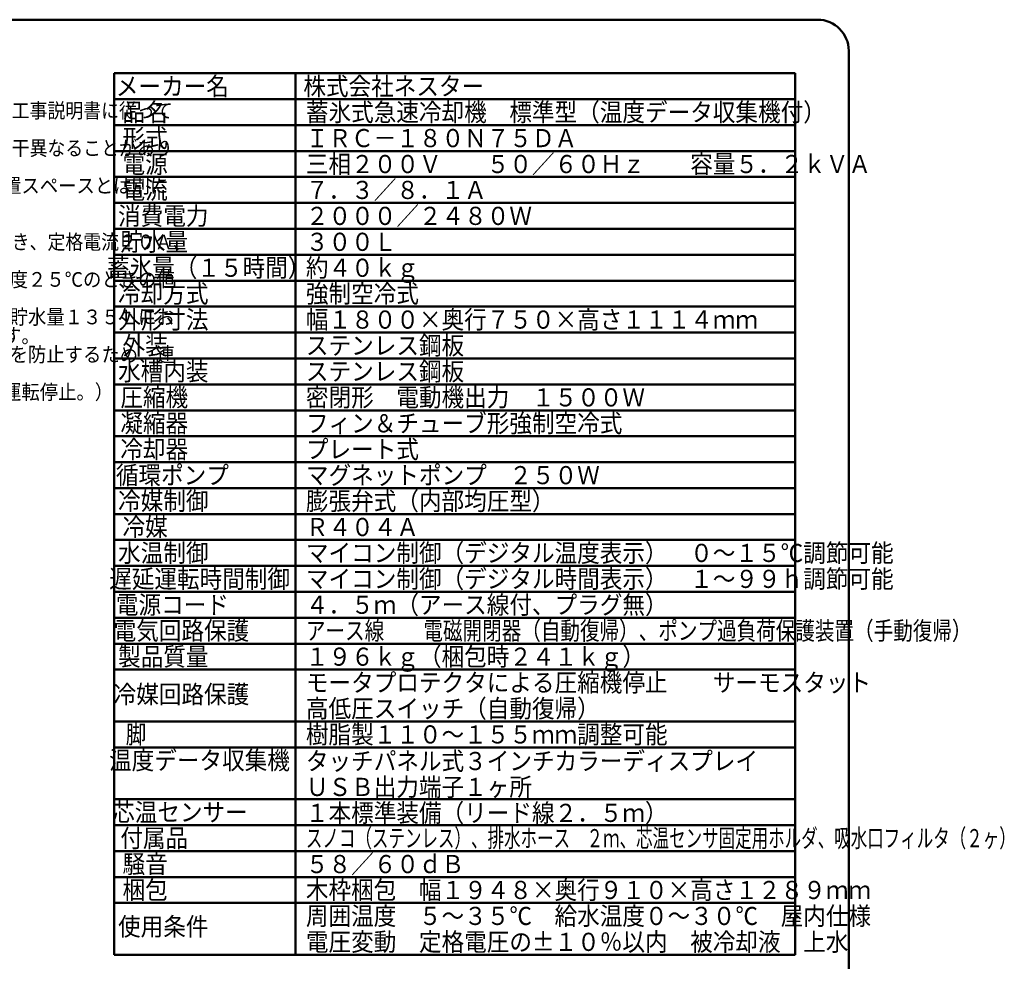
# Model space of a CAD drawing. Units: millimetres. Extents: x 468 to 8672, y 38 to 5416.
# Drawn here: x 4999 to 8672, y 1903 to 5416 of the extents above; entities that cross this region are included whole.
import ezdxf

# ---------------------------------------------------------------- set-up
doc = ezdxf.new("R2010")
doc.units = ezdxf.units.MM
doc.header["$LTSCALE"] = 2
doc.layers.add('SIYOU', color=7, linetype='Continuous')
doc.layers.add('WAKU', color=7, linetype='Continuous')
doc.styles.get("Standard").update_dxf_attribs({"font": 'txt', "bigfont": 'extfont2'})

msp = doc.modelspace()

# ---------------------------------------------------------------- linework, layer by layer
at = {"layer": 'SIYOU', "color": 7, "linetype": 'Continuous', "lineweight": 50}
for p, q in [((5350.65, 5216.27), (6027.9, 5216.27)), ((5350.65, 5216.27), (5350.65, 3087.77)), ((6027.9, 5216.27), (7891.95, 5216.27)), ((6027.9, 1926.77), (6027.9, 5216.27)), ((7891.95, 1926.77), (7891.95, 5216.27)), ((5350.65, 5119.52), (6027.9, 5119.52)), ((7891.95, 5119.52), (5447.4, 5119.52)), ((5350.65, 5022.77), (5447.4, 5022.77)), ((5350.65, 5022.77), (6027.9, 5022.77)), ((7891.95, 5022.77), (5447.4, 5022.77)), ((5350.65, 4926.02), (7891.95, 4926.02)), ((7891.95, 4829.27), (5350.65, 4829.27)), ((5350.65, 4732.52), (7891.95, 4732.52)), ((5350.65, 4635.77), (5447.4, 4635.77)), ((5447.4, 4635.77), (6027.9, 4635.77)), ((6027.9, 4635.77), (7891.95, 4635.77)), ((5350.65, 4539.02), (6027.9, 4539.02)), ((6027.9, 4539.02), (7891.95, 4539.02)), ((5350.65, 4442.27), (6027.9, 4442.27)), ((6027.9, 4442.27), (7891.95, 4442.27)), ((5350.65, 4345.52), (6027.9, 4345.52)), ((6027.9, 4345.52), (7891.95, 4345.52)), ((5350.65, 4248.77), (6027.9, 4248.77)), ((6027.9, 4248.77), (7891.95, 4248.77)), ((5350.65, 4152.02), (7891.95, 4152.02)), ((7891.95, 4055.27), (5350.65, 4055.27)), ((5350.65, 3958.52), (7891.95, 3958.52)), ((5350.65, 3861.77), (7891.95, 3861.77)), ((5350.65, 3765.02), (7891.95, 3765.02)), ((5350.65, 3668.27), (7891.95, 3668.27)), ((5350.65, 3571.52), (7891.95, 3571.52)), ((5350.65, 3474.77), (7891.95, 3474.77)), ((5350.65, 3378.02), (7891.95, 3378.02)), ((5350.65, 3281.27), (6027.9, 3281.27)), ((6027.9, 3281.27), (7891.95, 3281.27)), ((5350.65, 3184.52), (6027.9, 3184.52)), ((5350.65, 3184.52), (5447.4, 3184.52)), ((6027.9, 3184.52), (7891.95, 3184.52)), ((5350.65, 3087.77), (7891.95, 3087.77)), ((5350.65, 1926.77), (5350.65, 3087.77)), ((5350.65, 2991.02), (6027.9, 2991.02)), ((6027.9, 2991.02), (7891.95, 2991.02)), ((5350.65, 2797.52), (7891.95, 2797.52)), ((5350.65, 2700.77), (7891.95, 2700.77)), ((5350.65, 2507.27), (7891.95, 2507.27)), ((5350.65, 2410.52), (7891.95, 2410.52)), ((6027.9, 2313.77), (5350.65, 2313.77)), ((6027.9, 2313.77), (7891.95, 2313.77)), ((5350.65, 2217.02), (7891.95, 2217.02)), ((5350.65, 2120.27), (7891.95, 2120.27)), ((5350.65, 1926.77), (6027.9, 1926.77)), ((6027.9, 1926.77), (7891.95, 1926.77))]:
    msp.add_line(p, q, dxfattribs=at)
at = {"layer": 'WAKU', "color": 7, "linetype": 'Continuous', "lineweight": 50}
for p, q in [((7975.85, 5416.27), (584.15, 5416.27)), ((8091.95, 249.82), (8091.95, 5300.17))]:
    msp.add_line(p, q, dxfattribs=at)
msp.add_arc((7975.85, 5300.17), 116.1, 0, 90, dxfattribs=at)

# ---------------------------------------------------------------- texts
at = {"layer": 'SIYOU', "color": 1, "lineweight": 50, "line_spacing_factor": 0.6}
for s, insert, char_height, width, attachment_point in [('\\A1;\\W0.912871;\\T0.912871;メーカー名', (5568.34, 5167.9), 67.725, 394.1292, 5), ('\\A1;\\W0.912871;\\T0.912871;株式会社ネスター', (6056.92, 5167.9), 67.725, 630.6067, 4), ('\\A1;\\W0.889757;\\T0.889757;設置場所、給排水、電源等は取扱説明書・据付工事説明書に従って', (3566.62, 5049.52), 55, 1871.8253, 7), ('\\A1;\\W0.912871;\\T0.912871;品名', (5466.75, 5071.15), 67.725, 157.6517, 5), ('\\A1;\\W0.912871;\\T0.912871;蓄氷式急速冷却機\u3000標準型（温度データ収集機付）', (6066.6, 5071.15), 67.725, 1812.9941, 4), ('\\A1;\\W0.912871;\\T0.912871;形式', (5466.75, 4974.4), 67.725, 157.6517, 5), ('\\A1;\\W0.912871;\\T0.912871;ＩＲＣ－１８０Ｎ７５ＤＡ', (6066.6, 4974.4), 67.725, 945.91, 4), ('\\A1;\\W0.889757;\\T0.889757;また、本体設置スペースは、設置条件により若干異なることがあり', (3566.62, 4909.52), 55, 1871.8253, 7), ('\\A1;\\W0.912871;\\T0.912871;電源', (5466.75, 4877.65), 67.725, 157.6517, 5), ('\\A1;\\W0.912871;\\T0.912871;三相２００Ｖ\u3000\u3000５０／６０Ｈｚ\u3000\u3000容量５．２ｋＶＡ', (6066.6, 4877.65), 67.725, 1970.6458, 4), ('\\A1;\\W0.912871;\\T0.912871;（吸排気スペース・配管スペース等は本体設置スペースとは別に', (3566.62, 4769.52), 55, 1856.4371, 7), ('\\A1;\\W0.912871;\\T0.912871;電流', (5466.75, 4780.9), 67.725, 157.6517, 5), ('\\A1;\\W0.912871;\\T0.912871;７．３／８．１Ａ\u3000', (6066.6, 4780.9), 67.725, 709.4325, 4), ('\\A1;\\W0.912871;\\T0.912871;消費電力', (5534.47, 4684.15), 67.725, 315.3033, 5), ('\\A1;\\W0.912871;\\T0.912871;２０００／２４８０Ｗ', (6066.6, 4684.15), 67.725, 788.2583, 4), ('\\A1;\\W0.912871;\\T0.912871;貯水量', (5500.61, 4587.4), 67.725, 236.4775, 5), ('\\A1;\\W0.889757;\\T0.889757;元電源には必ず漏電遮断器（過電流保護機能付き、定格電流２０Ａ、', (3566.62, 4559.52), 55, 1934.2195, 7), ('\\A1;\\W0.912871;\\T0.912871;３００Ｌ', (6066.6, 4587.4), 67.725, 315.3033, 4), ('\\A1;\\W0.912871;\\T0.912871;蓄氷量（１５時間）', (5703.79, 4490.65), 67.725, 709.4325, 5), ('\\A1;\\W0.912871;\\T0.912871;約４０ｋｇ', (6066.6, 4490.65), 67.725, 394.1292, 4), ('\\A1;\\W0.912871;\\T0.912871;３．電流値、消費電力は、周囲温度３０℃、水温度２５℃のときの値', (3454.08, 4419.52), 55, 1984.4673, 7), ('\\A1;\\W0.912871;\\T0.912871;冷却方式', (5534.47, 4393.9), 67.725, 315.3033, 5), ('\\A1;\\W0.912871;\\T0.912871;強制空冷式', (6066.6, 4393.9), 67.725, 394.1292, 4), ('\\A1;\\W0.912871;\\T0.912871;４．蓄氷量は、周囲温度３０℃、水温度２５℃、貯水量１３５Ｌにお', (3454.08, 4279.52), 55, 1984.4673, 7), ('\\A1;\\W0.912871;\\T0.912871;外形寸法', (5534.47, 4297.15), 67.725, 315.3033, 5), ('\\A1;\\W0.912871;\\T0.912871;幅１８００×奥行７５０×高さ１１１４ｍｍ', (6066.6, 4297.15), 67.725, 1576.5166, 4), ('\\A1;\\W0.912871;\\T0.912871;いて１５時間連続で冷却運転したときの値です。', (3566.62, 4209.52), 55, 1408.3316, 7), ('\\A1;\\W0.912871;\\T0.912871;外装', (5466.75, 4200.4), 67.725, 157.6517, 5), ('\\A1;\\W0.912871;\\T0.912871;ステンレス鋼板', (6066.6, 4200.4), 67.725, 551.7808, 4), ('\\A1;\\W0.912871;\\T0.912871;５．本製品には、長時間運転による過度な氷生成を防止するため、連', (3454.08, 4139.54), 55, 1984.4673, 7), ('\\A1;\\W0.912871;\\T0.912871;水槽内装', (5534.47, 4103.65), 67.725, 315.3033, 5), ('\\A1;\\W0.912871;\\T0.912871;ステンレス鋼板', (6066.6, 4103.65), 67.725, 551.7808, 4), ('\\A1;\\W0.912871;\\T0.912871;（水温２℃に到達してから１４時間経過後に運転停止。）', (3566.62, 3999.54), 55, 1664.3919, 7), ('\\A1;\\W0.912871;\\T0.912871;圧縮機', (5500.61, 4006.9), 67.725, 236.4775, 5), ('\\A1;\\W0.912871;\\T0.912871;密閉形\u3000電動機出力\u3000１５００Ｗ', (6066.6, 4006.9), 67.725, 1182.3875, 4), ('\\A1;\\W0.912871;\\T0.912871;凝縮器', (5500.61, 3910.15), 67.725, 236.4775, 5), ('\\A1;\\W0.912871;\\T0.912871;フィン＆チューブ形強制空冷式', (6066.6, 3910.15), 67.725, 1103.5617, 4), ('\\A1;\\W0.912871;\\T0.912871;冷却器', (5500.61, 3813.4), 67.725, 236.4775, 5), ('\\A1;\\W0.912871;\\T0.912871;プレート式', (6066.6, 3813.4), 67.725, 394.1292, 4), ('\\A1;\\W0.912871;\\T0.912871;循環ポンプ', (5568.34, 3716.65), 67.725, 394.1292, 5), ('\\A1;\\W0.912871;\\T0.912871;マグネットポンプ\u3000２５０Ｗ', (6066.6, 3716.65), 67.725, 1024.7358, 4), ('\\A1;\\W0.912871;\\T0.912871;冷媒制御', (5534.47, 3619.9), 67.725, 315.3033, 5), ('\\A1;\\W0.912871;\\T0.912871;膨張弁式（内部均圧型）', (6066.6, 3619.9), 67.725, 867.0842, 4), ('\\A1;\\W0.912871;\\T0.912871;冷媒', (5466.75, 3523.15), 67.725, 157.6517, 5), ('\\A1;\\W0.912871;\\T0.912871;Ｒ４０４Ａ', (6066.6, 3523.15), 67.725, 394.1292, 4), ('\\A1;\\W0.912871;\\T0.912871;水温制御', (5534.47, 3426.4), 67.725, 315.3033, 5), ('\\A1;\\W0.912871;\\T0.912871;マイコン制御（デジタル温度表示）\u3000０～１５℃調節可能', (6066.6, 3426.4), 67.725, 2049.4716, 4), ('\\A1;\\W0.912871;\\T0.912871;遅延運転時間制御', (5669.92, 3329.65), 67.725, 630.6067, 5), ('\\A1;\\W0.912871;\\T0.912871;マイコン制御（デジタル時間表示）\u3000１～９９ｈ調節可能', (6066.6, 3329.65), 67.725, 2049.4716, 4), ('\\A1;\\W0.912871;\\T0.912871;電源コード', (5568.34, 3232.9), 67.725, 394.1292, 5), ('\\A1;\\W0.912871;\\T0.912871;４．５ｍ（アース線付、プラグ無）', (6066.6, 3232.9), 67.725, 1261.2133, 4), ('\\A1;\\W0.912871;\\T0.912871;電気回路保護', (5602.2, 3136.15), 67.725, 472.955, 5), ('\\A1;\\W0.790569;\\T0.790569;アース線\u3000\u3000電磁開閉器（自動復帰）、ポンプ過負荷保護装置（手動復帰）', (6066.6, 3136.15), 67.725, 2321.0159, 4), ('\\A1;\\W0.912871;\\T0.912871;製品質量', (5534.47, 3039.4), 67.725, 315.3033, 5), ('\\A1;\\W0.912871;\\T0.912871;１９６ｋｇ（梱包時２４１ｋｇ）\u3000', (6066.6, 3039.4), 67.725, 1261.2133, 4), ('\\A1;\\W0.912871;\\T0.912871;モータプロテクタによる圧縮機停止\u3000\u3000サーモスタット', (6066.6, 2942.65), 67.725, 1970.6458, 4), ('\\A1;\\W0.912871;\\T0.912871;冷媒回路保護', (5602.2, 2898.97), 67.725, 472.955, 5), ('\\A1;\\W0.912871;\\T0.912871;高低圧スイッチ（自動復帰）', (6066.6, 2845.9), 67.725, 1024.7358, 4), ('\\A1;\\W0.833333;脚', (5432.89, 2749.15), 67.725, 71.9578, 5), ('\\A1;\\W0.912871;\\T0.912871;樹脂製１１０～１５５ｍｍ調整可能', (6066.6, 2749.15), 67.725, 1261.2133, 4), ('\\A1;\\W0.912871;\\T0.912871;温度データ収集機', (5669.46, 2652.4), 67.725, 630.6067, 5), ('\\A1;\\W0.912871;\\T0.912871;タッチパネル式３インチカラーディスプレイ', (6066.6, 2649.92), 67.725, 1576.5166, 4), ('\\A1;\\W0.912871;\\T0.912871;ＵＳＢ出力端子１ヶ所', (6066.6, 2553.17), 67.725, 788.2583, 4), ('\\A1;\\W0.912871;\\T0.912871;芯温センサー', (5596.66, 2458.9), 67.725, 472.955, 5), ('\\A1;\\W0.912871;\\T0.912871;１本標準装備（リード線２．５ｍ）', (6066.6, 2456.42), 67.725, 1261.2133, 4), ('\\A1;\\W0.912871;\\T0.912871;付属品', (5500.61, 2362.15), 67.725, 236.4775, 5), ('\\A1;\\W0.666667;\\T0.750000;スノコ（ステンレス）、排水ホース\u3000２ｍ、芯温センサ固定用ホルダ、吸水口フィルタ（２ヶ）', (6066.6, 2362.15), 67.725, 2475.3486, 4), ('\\A1;\\W0.912871;\\T0.912871;騒音', (5466.75, 2265.4), 67.725, 157.6517, 5), ('\\A1;\\W0.912871;\\T0.912871;５８／６０ｄＢ', (6066.6, 2265.4), 67.725, 551.7808, 4), ('\\A1;\\W0.912871;\\T0.912871;梱包', (5466.75, 2168.65), 67.725, 157.6517, 5), ('\\A1;\\W0.912871;\\T0.912871;木枠梱包\u3000幅１９４８×奥行９１０×高さ１２８９ｍｍ', (6066.6, 2168.65), 67.725, 1970.6458, 4), ('\\A1;\\W0.912871;\\T0.912871;周囲温度\u3000５～３５℃\u3000給水温度０～３０℃\u3000屋内仕様', (6066.6, 2071.9), 67.725, 1970.6458, 4), ('\\A1;\\W0.912871;\\T0.912871;使用条件', (5534.47, 2032.22), 67.725, 315.3033, 5), ('\\A1;\\W0.912871;\\T0.912871;電圧変動\u3000定格電圧の±１０％以内\u3000被冷却液\u3000上水', (6066.6, 1975.15), 67.725, 1891.82, 4)]:
    msp.add_mtext(s, dxfattribs=dict(at, insert=insert, char_height=char_height, width=width, attachment_point=attachment_point))

doc.saveas('drawing.dxf')
